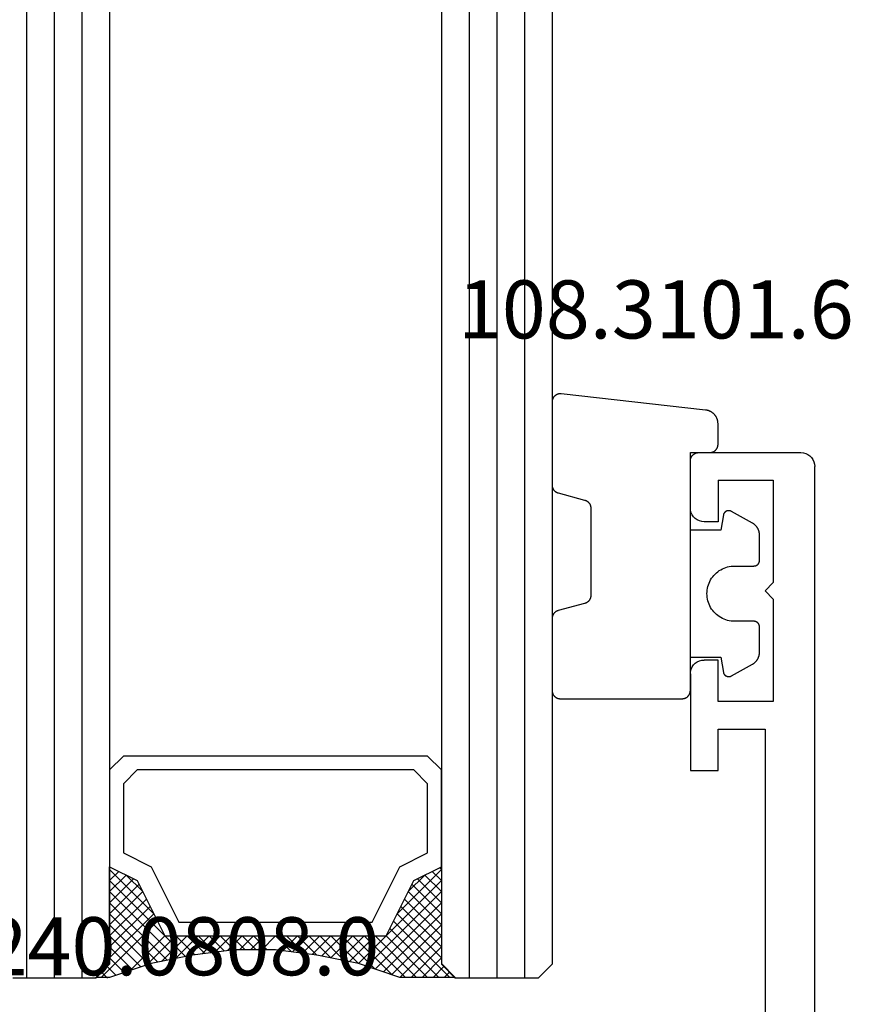
# Model space of a CAD drawing. Units: millimetres. Extents: x -1083 to 4234, y -12793 to -50.
# Drawn here: x 3636 to 3666, y -2992 to -2957 of the extents above; entities that cross this region are included whole.
import ezdxf
from ezdxf.enums import TextEntityAlignment as Align

# ---------------------------------------------------------------- set-up
doc = ezdxf.new("R2010")
doc.units = ezdxf.units.MM
for name, color, linetype in [('CrossSectionsGlass', 4, 'Continuous'), ('CrossSectionsGums', 1, 'Continuous'), ('CrossSectionsProfils', 7, 'Continuous'), ('CrossSectionsTexts', 3, 'Continuous')]:
    doc.layers.add(name, color=color, linetype=linetype)
doc.styles.get("Standard").update_dxf_attribs({"font": 'complex.shx', "height": 60})

# ---------------------------------------------------------------- blocks, each defined once
blk = doc.blocks.new('36mm_4_12_4_12_4_2', base_point=(1782.371, 20))
at = {"layer": 'CrossSectionsGlass'}
for p, q in [((0.5, 20), (0, 19.5)), ((1794.5, 20), (0.5, 20)), ((0, 19.5), (0, 16.5)), ((1795, 19), (0, 19)), ((1795, 18), (0, 18)), ((1795, 17), (0, 17)), ((0.5, 16), (0, 16.5)), ((0.025, 16.3), (2.058, 14.267)), ((0.025, 16.1), (0.225, 16.3)), ((0.025, 15.7), (0.425, 16.1)), ((0.025, 15.3), (0.725, 16)), ((0.025, 14.9), (1.125, 16)), ((0.025, 14.5), (1.525, 16)), ((0.025, 15.9), (1.792, 14.133)), ((0.125, 14.2), (1.925, 16)), ((0.225, 13.9), (2.325, 16)), ((0.325, 13.6), (2.725, 16)), ((1794.5, 16), (0.5, 16)), ((0.525, 13), (3.525, 16)), ((1.125, 16), (2.592, 14.533)), ((1.525, 16), (2.858, 14.667)), ((2.325, 16), (3.392, 14.933)), ((2.725, 16), (3.592, 15.133)), ((3.525, 16), (3.858, 15.667)), ((0.025, 15.5), (1.525, 14)), ((0.887, 11.038), (1.525, 10.4)), ((1.025, 9.9), (1.037, 9.912)), ((1.025, 9.1), (1.525, 9.6)), ((0.025, 3.7), (2.058, 5.733)), ((0.275, 4.75), (1.525, 6)), ((0.5, 4), (0, 3.5)), ((0, 3.925), (0.225, 3.7)), ((0.1, 4.225), (0.425, 3.9)), ((1794.5, 4), (0.5, 4)), ((0, 3.5), (0, 0.5)), ((1795, 3), (0, 3)), ((1795, 2), (0, 2)), ((1795, 1), (0, 1))]:
    blk.add_line(p, q, dxfattribs=at)
at = {"layer": 'CrossSectionsGlass', "flags": 128}
for points in [[(4.025, 4), (3.525, 5), (1.525, 6), (1.525, 14), (3.525, 15), (4.025, 16), (0.525, 16), (0.025, 16.5), (0.025, 14.5), (0.525, 13), (0.825, 11.5), (1.025, 10), (1.025, 8.5), (0.825, 7), (0.525, 5.5), (0.025, 4), (0.025, 3.5), (0.525, 4), (4.025, 4)], [(1.925, 16), (3.125, 14.8), (3.725, 15.4), (3.125, 16), (0.425, 13.3)], [(0.725, 16), (2.325, 14.4), (3.925, 16), (3.992, 15.933)], [(7.525, 16), (8.025, 15.5), (8.025, 4.5), (7.525, 4), (4.025, 4), (3.525, 5), (1.525, 6), (1.525, 14), (3.525, 15), (4.025, 16), (7.525, 16)], [(7.025, 15.5), (7.525, 15), (7.525, 5), (7.025, 4.5), (4.525, 4.5), (4.025, 5.5), (2.025, 6.5), (2.025, 13.5), (4.025, 14.5), (4.525, 15.5), (7.025, 15.5)], [(0.025, 15.1), (1.525, 13.6), (0.592, 12.667)], [(0.025, 14.7), (1.525, 13.2), (0.658, 12.333)], [(0.125, 14.2), (1.525, 12.8), (0.725, 12)], [(0.325, 13.6), (1.525, 12.4), (0.792, 11.667)], [(0.525, 13), (1.525, 12), (0.849, 11.324)], [(0.625, 12.5), (1.525, 11.6), (0.896, 10.971)], [(0.725, 12), (1.525, 11.2), (0.943, 10.618)], [(0.825, 11.5), (1.525, 10.8), (0.99, 10.265)], [(0.948, 10.577), (1.525, 10), (1.025, 9.5)], [(1.025, 9.7), (1.525, 9.2), (1.025, 8.7)], [(1.025, 9.3), (1.525, 8.8), (0.994, 8.269)], [(1.025, 8.9), (1.525, 8.4), (0.933, 7.808)], [(1.025, 8.5), (1.525, 8), (0.871, 7.346)], [(0.978, 8.147), (1.525, 7.6), (0.8, 6.875)], [(0.931, 7.794), (1.525, 7.2), (0.7, 6.375)], [(0.884, 7.441), (1.525, 6.8), (0.6, 5.875)], [(0.837, 7.088), (1.525, 6.4), (0.475, 5.35)], [(0.5, 5.425), (1.925, 4), (3.125, 5.2), (3.725, 4.6), (3.125, 4), (0.708, 6.417)], [(0.775, 6.75), (3.525, 4), (3.858, 4.333)], [(0.642, 6.083), (2.725, 4), (3.592, 4.867)], [(0.575, 5.75), (2.325, 4), (3.392, 5.067)], [(0.2, 4.525), (0.725, 4), (2.325, 5.6), (3.925, 4)], [(0.3, 4.825), (1.125, 4), (2.592, 5.467)], [(0.4, 5.125), (1.525, 4), (2.858, 5.333)]]:
    blk.add_lwpolyline(points, dxfattribs=at)
blk = doc.blocks.new('12_37103_X', base_point=(128.01, 1028.997))
at = {"layer": 'CrossSectionsProfils'}
for p, q in [((24.51, 1033.497), (24.51, 1029.497)), ((26.51, 1033.497), (24.51, 1033.497)), ((26.596, 1033.489), (26.51, 1033.497)), ((26.681, 1033.467), (26.596, 1033.489)), ((26.76, 1033.43), (26.681, 1033.467)), ((26.831, 1033.38), (26.76, 1033.43)), ((26.893, 1033.318), (26.831, 1033.38)), ((26.943, 1033.247), (26.893, 1033.318)), ((32.126, 1033.318), (32.077, 1033.247)), ((32.188, 1033.38), (32.126, 1033.318)), ((32.26, 1033.43), (32.188, 1033.38)), ((32.339, 1033.467), (32.26, 1033.43)), ((32.423, 1033.489), (32.339, 1033.467)), ((32.51, 1033.497), (32.423, 1033.489)), ((32.51, 1033.497), (36.01, 1033.497)), ((36.01, 1033.497), (36.01, 1032.497)), ((26.979, 1033.168), (26.943, 1033.247)), ((27.002, 1033.084), (26.979, 1033.168)), ((27.01, 1032.997), (27.002, 1033.084)), ((27.01, 1032.497), (27.01, 1032.997)), ((32.017, 1033.084), (32.01, 1032.997)), ((32.01, 1032.497), (32.01, 1032.997)), ((32.04, 1033.168), (32.017, 1033.084)), ((32.077, 1033.247), (32.04, 1033.168)), ((25.51, 1032.497), (27.01, 1032.497)), ((25.51, 1032.497), (25.51, 1030.497)), ((33.51, 1032.497), (32.01, 1032.497)), ((33.51, 1030.497), (33.51, 1032.497)), ((36.01, 1032.497), (34.51, 1032.497)), ((34.51, 1032.497), (34.51, 1030.797)), ((29.51, 1030.797), (29.21, 1030.497)), ((29.51, 1030.797), (29.81, 1030.497)), ((34.51, 1030.797), (54.01, 1030.797)), ((25.51, 1030.497), (29.21, 1030.497)), ((29.81, 1030.497), (33.51, 1030.497)), ((24.51, 1029.497), (24.517, 1029.41)), ((24.517, 1029.41), (24.54, 1029.326)), ((24.54, 1029.326), (24.577, 1029.247)), ((24.577, 1029.247), (24.626, 1029.175)), ((24.626, 1029.175), (24.688, 1029.114)), ((24.688, 1029.114), (24.76, 1029.064)), ((24.76, 1029.064), (24.839, 1029.027)), ((24.839, 1029.027), (24.923, 1029.004)), ((24.923, 1029.004), (25.01, 1028.997)), ((127.51, 1028.997), (25.01, 1028.997))]:
    blk.add_line(p, q, dxfattribs=at)
blk = doc.blocks.new('108_3101_6_TEXT_2', base_point=(-59.5, -2972.5))
at = {"layer": 'CrossSectionsTexts'}
blk.add_text('108.3101.6', height=2.1, dxfattribs=at).set_placement((-60.75, -2968.371), align=Align.CENTER)
blk = doc.blocks.new('108_3101_6', base_point=(2474.62, 645.638))
at = {"layer": 'CrossSectionsGums', "color": 252, "true_color": 0x848484, "flags": 128}
for points in [[(2479.62, 637.038), (2479.62, 637.029), (2479.619, 637.019), (2479.618, 637.009), (2479.617, 636.999), (2479.616, 636.99), (2479.614, 636.98), (2479.612, 636.97), (2479.61, 636.961), (2479.607, 636.951), (2479.604, 636.942), (2479.601, 636.933), (2479.597, 636.924), (2479.593, 636.915), (2479.589, 636.906), (2479.584, 636.897), (2479.58, 636.888), (2479.575, 636.88), (2479.569, 636.872), (2479.564, 636.864), (2479.558, 636.856), (2479.552, 636.848), (2479.545, 636.841), (2479.539, 636.833), (2479.532, 636.826), (2479.525, 636.82), (2479.518, 636.813), (2479.51, 636.807), (2479.502, 636.8), (2479.495, 636.795), (2479.486, 636.789), (2479.478, 636.784), (2479.47, 636.779), (2479.461, 636.774), (2479.452, 636.769), (2479.444, 636.765), (2479.435, 636.761), (2479.425, 636.758), (2479.416, 636.754), (2479.407, 636.751), (2479.397, 636.749), (2479.388, 636.746), (2479.378, 636.744), (2479.369, 636.742), (2479.359, 636.741), (2479.349, 636.74), (2479.339, 636.739), (2479.33, 636.739), (2479.32, 636.738), (2479.32, 636.738), (2474.92, 636.738), (2474.91, 636.739), (2474.9, 636.739), (2474.89, 636.74), (2474.881, 636.741), (2474.871, 636.742), (2474.861, 636.744), (2474.852, 636.746), (2474.842, 636.749), (2474.833, 636.751), (2474.823, 636.754), (2474.814, 636.758), (2474.805, 636.761), (2474.796, 636.765), (2474.787, 636.769), (2474.778, 636.774), (2474.77, 636.779), (2474.761, 636.784), (2474.753, 636.789), (2474.745, 636.795), (2474.737, 636.8), (2474.729, 636.807), (2474.722, 636.813), (2474.715, 636.82), (2474.708, 636.826), (2474.701, 636.833), (2474.694, 636.841), (2474.688, 636.848), (2474.682, 636.856), (2474.676, 636.864), (2474.67, 636.872), (2474.665, 636.88), (2474.66, 636.888), (2474.655, 636.897), (2474.651, 636.906), (2474.647, 636.915), (2474.643, 636.924), (2474.639, 636.933), (2474.636, 636.942), (2474.633, 636.951), (2474.63, 636.961), (2474.628, 636.97), (2474.626, 636.98), (2474.624, 636.99), (2474.622, 636.999), (2474.621, 637.009), (2474.62, 637.019), (2474.62, 637.029), (2474.62, 637.038), (2474.62, 637.038), (2474.62, 645.338), (2474.62, 645.348), (2474.619, 645.358), (2474.618, 645.368), (2474.617, 645.378), (2474.616, 645.387), (2474.614, 645.397), (2474.612, 645.407), (2474.61, 645.416), (2474.607, 645.426), (2474.604, 645.435), (2474.601, 645.444), (2474.597, 645.453), (2474.593, 645.462), (2474.589, 645.471), (2474.584, 645.48), (2474.58, 645.488), (2474.575, 645.497), (2474.569, 645.505), (2474.564, 645.513), (2474.558, 645.521), (2474.552, 645.529), (2474.545, 645.536), (2474.539, 645.544), (2474.532, 645.551), (2474.525, 645.557), (2474.518, 645.564), (2474.51, 645.57), (2474.502, 645.576), (2474.495, 645.582), (2474.486, 645.588), (2474.478, 645.593), (2474.47, 645.598), (2474.461, 645.603), (2474.452, 645.608), (2474.444, 645.612), (2474.435, 645.616), (2474.425, 645.619), (2474.416, 645.623), (2474.407, 645.626), (2474.397, 645.628), (2474.388, 645.631), (2474.378, 645.633), (2474.369, 645.634), (2474.359, 645.636), (2474.349, 645.637), (2474.339, 645.638), (2474.33, 645.638), (2474.32, 645.638), (2474.32, 645.638), (2473.92, 645.638), (2473.91, 645.639), (2473.9, 645.639), (2473.89, 645.64), (2473.881, 645.641), (2473.871, 645.642), (2473.861, 645.644), (2473.852, 645.646), (2473.842, 645.649), (2473.833, 645.651), (2473.823, 645.654), (2473.814, 645.658), (2473.805, 645.661), (2473.796, 645.665), (2473.787, 645.669), (2473.778, 645.674), (2473.77, 645.679), (2473.761, 645.684), (2473.753, 645.689), (2473.745, 645.695), (2473.737, 645.7), (2473.729, 645.707), (2473.722, 645.713), (2473.715, 645.72), (2473.708, 645.726), (2473.701, 645.733), (2473.694, 645.741), (2473.688, 645.748), (2473.682, 645.756), (2473.676, 645.764), (2473.67, 645.772), (2473.665, 645.78), (2473.66, 645.788), (2473.655, 645.797), (2473.651, 645.806), (2473.647, 645.815), (2473.643, 645.824), (2473.639, 645.833), (2473.636, 645.842), (2473.633, 645.851), (2473.63, 645.861), (2473.628, 645.87), (2473.626, 645.88), (2473.624, 645.89), (2473.622, 645.899), (2473.621, 645.909), (2473.62, 645.919), (2473.62, 645.929), (2473.62, 645.938), (2473.62, 645.938), (2473.62, 646.68), (2473.62, 646.696), (2473.621, 646.711), (2473.622, 646.727), (2473.624, 646.742), (2473.626, 646.757), (2473.628, 646.773), (2473.631, 646.788), (2473.635, 646.803), (2473.639, 646.818), (2473.643, 646.832), (2473.648, 646.847), (2473.654, 646.862), (2473.66, 646.876), (2473.666, 646.89), (2473.673, 646.904), (2473.68, 646.918), (2473.687, 646.931), (2473.695, 646.944), (2473.704, 646.957), (2473.712, 646.97), (2473.721, 646.983), (2473.731, 646.995), (2473.741, 647.007), (2473.751, 647.018), (2473.762, 647.029), (2473.773, 647.04), (2473.784, 647.051), (2473.796, 647.061), (2473.808, 647.071), (2473.82, 647.08), (2473.832, 647.089), (2473.845, 647.098), (2473.858, 647.106), (2473.871, 647.114), (2473.885, 647.122), (2473.899, 647.129), (2473.913, 647.135), (2473.927, 647.142), (2473.941, 647.147), (2473.956, 647.153), (2473.97, 647.157), (2473.985, 647.162), (2474, 647.166), (2474.015, 647.169), (2474.03, 647.172), (2474.046, 647.175), (2474.061, 647.177), (2474.076, 647.178), (2474.076, 647.178), (2479.294, 647.766), (2479.304, 647.767), (2479.314, 647.767), (2479.325, 647.767), (2479.335, 647.767), (2479.345, 647.766), (2479.356, 647.765), (2479.366, 647.764), (2479.376, 647.762), (2479.386, 647.76), (2479.396, 647.757), (2479.406, 647.755), (2479.416, 647.751), (2479.426, 647.748), (2479.436, 647.744), (2479.445, 647.74), (2479.454, 647.735), (2479.464, 647.731), (2479.473, 647.725), (2479.481, 647.72), (2479.49, 647.714), (2479.498, 647.708), (2479.507, 647.702), (2479.515, 647.695), (2479.522, 647.688), (2479.53, 647.681), (2479.537, 647.674), (2479.544, 647.666), (2479.551, 647.658), (2479.557, 647.65), (2479.564, 647.642), (2479.57, 647.633), (2479.575, 647.625), (2479.58, 647.616), (2479.585, 647.607), (2479.59, 647.597), (2479.594, 647.588), (2479.598, 647.579), (2479.602, 647.569), (2479.605, 647.559), (2479.608, 647.549), (2479.611, 647.539), (2479.613, 647.529), (2479.615, 647.519), (2479.617, 647.509), (2479.618, 647.498), (2479.619, 647.488), (2479.62, 647.478), (2479.62, 647.467), (2479.62, 647.467), (2479.62, 644.469), (2479.62, 644.461), (2479.619, 644.452), (2479.619, 644.444), (2479.618, 644.436), (2479.617, 644.428), (2479.616, 644.42), (2479.614, 644.412), (2479.613, 644.404), (2479.611, 644.396), (2479.609, 644.388), (2479.606, 644.38), (2479.604, 644.372), (2479.601, 644.365), (2479.598, 644.357), (2479.595, 644.349), (2479.592, 644.342), (2479.588, 644.335), (2479.584, 644.327), (2479.58, 644.32), (2479.576, 644.313), (2479.572, 644.306), (2479.567, 644.299), (2479.563, 644.293), (2479.558, 644.286), (2479.553, 644.28), (2479.547, 644.273), (2479.542, 644.267), (2479.536, 644.261), (2479.531, 644.255), (2479.525, 644.25), (2479.519, 644.244), (2479.513, 644.239), (2479.506, 644.234), (2479.5, 644.229), (2479.493, 644.224), (2479.486, 644.219), (2479.48, 644.215), (2479.473, 644.211), (2479.466, 644.206), (2479.458, 644.203), (2479.451, 644.199), (2479.444, 644.195), (2479.436, 644.192), (2479.429, 644.189), (2479.421, 644.186), (2479.413, 644.184), (2479.405, 644.181), (2479.397, 644.179), (2479.397, 644.179), (2478.442, 643.923), (2478.434, 643.921), (2478.426, 643.918), (2478.419, 643.916), (2478.411, 643.913), (2478.403, 643.91), (2478.396, 643.906), (2478.389, 643.903), (2478.381, 643.899), (2478.374, 643.895), (2478.367, 643.891), (2478.36, 643.887), (2478.353, 643.883), (2478.346, 643.878), (2478.34, 643.873), (2478.333, 643.868), (2478.327, 643.863), (2478.321, 643.858), (2478.315, 643.852), (2478.309, 643.846), (2478.303, 643.841), (2478.297, 643.835), (2478.292, 643.828), (2478.287, 643.822), (2478.282, 643.816), (2478.277, 643.809), (2478.272, 643.803), (2478.268, 643.796), (2478.263, 643.789), (2478.259, 643.782), (2478.255, 643.775), (2478.251, 643.767), (2478.248, 643.76), (2478.245, 643.752), (2478.241, 643.745), (2478.238, 643.737), (2478.236, 643.73), (2478.233, 643.722), (2478.231, 643.714), (2478.229, 643.706), (2478.227, 643.698), (2478.225, 643.69), (2478.224, 643.682), (2478.223, 643.674), (2478.222, 643.666), (2478.221, 643.658), (2478.22, 643.65), (2478.22, 643.641), (2478.22, 643.633), (2478.22, 643.633), (2478.22, 640.473), (2478.22, 640.464), (2478.22, 640.456), (2478.221, 640.448), (2478.222, 640.44), (2478.223, 640.432), (2478.224, 640.424), (2478.225, 640.416), (2478.227, 640.408), (2478.229, 640.4), (2478.231, 640.392), (2478.233, 640.384), (2478.236, 640.376), (2478.238, 640.368), (2478.241, 640.361), (2478.245, 640.353), (2478.248, 640.346), (2478.251, 640.338), (2478.255, 640.331), (2478.259, 640.324), (2478.263, 640.317), (2478.268, 640.31), (2478.272, 640.303), (2478.277, 640.297), (2478.282, 640.29), (2478.287, 640.284), (2478.292, 640.277), (2478.297, 640.271), (2478.303, 640.265), (2478.309, 640.259), (2478.315, 640.254), (2478.321, 640.248), (2478.327, 640.243), (2478.333, 640.238), (2478.34, 640.233), (2478.346, 640.228), (2478.353, 640.223), (2478.36, 640.219), (2478.367, 640.214), (2478.374, 640.21), (2478.381, 640.206), (2478.389, 640.203), (2478.396, 640.199), (2478.403, 640.196), (2478.411, 640.193), (2478.419, 640.19), (2478.426, 640.187), (2478.434, 640.185), (2478.442, 640.183), (2478.442, 640.183), (2479.397, 639.927), (2479.405, 639.925), (2479.413, 639.922), (2479.421, 639.92), (2479.429, 639.917), (2479.436, 639.914), (2479.444, 639.91), (2479.451, 639.907), (2479.458, 639.903), (2479.466, 639.899), (2479.473, 639.895), (2479.48, 639.891), (2479.486, 639.887), (2479.493, 639.882), (2479.5, 639.877), (2479.506, 639.872), (2479.513, 639.867), (2479.519, 639.862), (2479.525, 639.856), (2479.531, 639.85), (2479.536, 639.845), (2479.542, 639.839), (2479.547, 639.832), (2479.553, 639.826), (2479.558, 639.82), (2479.563, 639.813), (2479.567, 639.806), (2479.572, 639.8), (2479.576, 639.793), (2479.58, 639.786), (2479.584, 639.778), (2479.588, 639.771), (2479.592, 639.764), (2479.595, 639.756), (2479.598, 639.749), (2479.601, 639.741), (2479.604, 639.733), (2479.606, 639.726), (2479.609, 639.718), (2479.611, 639.71), (2479.613, 639.702), (2479.614, 639.694), (2479.616, 639.686), (2479.617, 639.678), (2479.618, 639.67), (2479.619, 639.662), (2479.619, 639.653), (2479.62, 639.645), (2479.62, 639.637), (2479.62, 639.637), (2479.62, 637.038)], [(2474.62, 638.238), (2473.52, 638.238), (2473.426, 637.687), (2473.423, 637.679), (2473.421, 637.672), (2473.418, 637.665), (2473.416, 637.658), (2473.412, 637.651), (2473.409, 637.645), (2473.405, 637.638), (2473.401, 637.632), (2473.397, 637.625), (2473.393, 637.619), (2473.388, 637.613), (2473.383, 637.607), (2473.378, 637.602), (2473.373, 637.596), (2473.367, 637.591), (2473.362, 637.586), (2473.356, 637.581), (2473.35, 637.577), (2473.344, 637.572), (2473.337, 637.568), (2473.331, 637.564), (2473.324, 637.561), (2473.317, 637.557), (2473.31, 637.554), (2473.303, 637.552), (2473.296, 637.549), (2473.289, 637.547), (2473.282, 637.545), (2473.274, 637.543), (2473.267, 637.542), (2473.26, 637.54), (2473.252, 637.539), (2473.244, 637.539), (2473.237, 637.539), (2473.229, 637.539), (2473.222, 637.539), (2473.214, 637.539), (2473.207, 637.54), (2473.199, 637.541), (2473.192, 637.543), (2473.184, 637.544), (2473.177, 637.546), (2473.17, 637.548), (2473.163, 637.551), (2473.156, 637.554), (2473.149, 637.557), (2473.142, 637.56), (2473.135, 637.564), (2473.135, 637.564), (2472.377, 637.985), (2472.367, 637.99), (2472.358, 637.996), (2472.349, 638.002), (2472.339, 638.008), (2472.33, 638.014), (2472.321, 638.021), (2472.312, 638.027), (2472.304, 638.034), (2472.295, 638.041), (2472.287, 638.049), (2472.279, 638.056), (2472.271, 638.064), (2472.263, 638.072), (2472.255, 638.08), (2472.248, 638.088), (2472.24, 638.096), (2472.233, 638.105), (2472.226, 638.113), (2472.22, 638.122), (2472.213, 638.131), (2472.207, 638.14), (2472.201, 638.149), (2472.195, 638.159), (2472.189, 638.168), (2472.183, 638.178), (2472.178, 638.187), (2472.173, 638.197), (2472.168, 638.207), (2472.163, 638.217), (2472.159, 638.227), (2472.155, 638.238), (2472.151, 638.248), (2472.147, 638.259), (2472.144, 638.269), (2472.14, 638.28), (2472.137, 638.29), (2472.135, 638.301), (2472.132, 638.312), (2472.13, 638.323), (2472.128, 638.334), (2472.126, 638.344), (2472.124, 638.355), (2472.123, 638.366), (2472.122, 638.377), (2472.121, 638.389), (2472.12, 638.4), (2472.12, 638.411), (2472.12, 638.422), (2472.12, 638.422), (2472.12, 639.338), (2472.12, 639.345), (2472.12, 639.352), (2472.121, 639.358), (2472.121, 639.365), (2472.122, 639.371), (2472.124, 639.378), (2472.125, 639.384), (2472.127, 639.39), (2472.128, 639.397), (2472.13, 639.403), (2472.133, 639.409), (2472.135, 639.415), (2472.138, 639.421), (2472.14, 639.427), (2472.143, 639.433), (2472.147, 639.438), (2472.15, 639.444), (2472.153, 639.45), (2472.157, 639.455), (2472.161, 639.46), (2472.165, 639.465), (2472.169, 639.47), (2472.174, 639.475), (2472.178, 639.48), (2472.183, 639.484), (2472.188, 639.489), (2472.193, 639.493), (2472.198, 639.497), (2472.203, 639.501), (2472.209, 639.505), (2472.214, 639.508), (2472.22, 639.512), (2472.226, 639.515), (2472.231, 639.518), (2472.237, 639.521), (2472.243, 639.523), (2472.249, 639.526), (2472.255, 639.528), (2472.262, 639.53), (2472.268, 639.532), (2472.274, 639.533), (2472.281, 639.535), (2472.287, 639.536), (2472.294, 639.537), (2472.3, 639.538), (2472.307, 639.538), (2472.313, 639.538), (2472.32, 639.538), (2472.32, 639.538), (2473.02, 639.538), (2473.085, 639.541), (2473.15, 639.547), (2473.215, 639.558), (2473.279, 639.573), (2473.341, 639.592), (2473.402, 639.615), (2473.462, 639.642), (2473.52, 639.672), (2473.575, 639.707), (2473.629, 639.745), (2473.679, 639.787), (2473.727, 639.831), (2473.772, 639.879), (2473.813, 639.93), (2473.851, 639.983), (2473.886, 640.038), (2473.917, 640.096), (2473.944, 640.156), (2473.967, 640.217), (2473.986, 640.28), (2474.001, 640.343), (2474.011, 640.408), (2474.018, 640.473), (2474.02, 640.538), (2474.018, 640.604), (2474.011, 640.669), (2474.001, 640.734), (2473.986, 640.797), (2473.967, 640.86), (2473.944, 640.921), (2473.917, 640.981), (2473.886, 641.038), (2473.851, 641.094), (2473.813, 641.147), (2473.772, 641.198), (2473.727, 641.246), (2473.679, 641.29), (2473.629, 641.332), (2473.575, 641.37), (2473.52, 641.405), (2473.462, 641.435), (2473.402, 641.462), (2473.341, 641.485), (2473.279, 641.504), (2473.215, 641.519), (2473.15, 641.53), (2473.085, 641.536), (2473.02, 641.538), (2473.02, 641.538), (2472.32, 641.538), (2472.313, 641.539), (2472.307, 641.539), (2472.3, 641.539), (2472.294, 641.54), (2472.287, 641.541), (2472.281, 641.542), (2472.274, 641.544), (2472.268, 641.545), (2472.262, 641.547), (2472.255, 641.549), (2472.249, 641.551), (2472.243, 641.554), (2472.237, 641.556), (2472.231, 641.559), (2472.226, 641.562), (2472.22, 641.565), (2472.214, 641.569), (2472.209, 641.572), (2472.203, 641.576), (2472.198, 641.58), (2472.193, 641.584), (2472.188, 641.588), (2472.183, 641.593), (2472.178, 641.597), (2472.174, 641.602), (2472.169, 641.607), (2472.165, 641.612), (2472.161, 641.617), (2472.157, 641.622), (2472.153, 641.627), (2472.15, 641.633), (2472.147, 641.638), (2472.143, 641.644), (2472.14, 641.65), (2472.138, 641.656), (2472.135, 641.662), (2472.133, 641.668), (2472.13, 641.674), (2472.128, 641.68), (2472.127, 641.687), (2472.125, 641.693), (2472.124, 641.699), (2472.122, 641.706), (2472.121, 641.712), (2472.121, 641.719), (2472.12, 641.725), (2472.12, 641.732), (2472.12, 641.738), (2472.12, 641.738), (2472.12, 642.655), (2472.12, 642.666), (2472.12, 642.677), (2472.121, 642.688), (2472.122, 642.7), (2472.123, 642.711), (2472.124, 642.722), (2472.126, 642.733), (2472.128, 642.743), (2472.13, 642.754), (2472.132, 642.765), (2472.135, 642.776), (2472.137, 642.787), (2472.14, 642.797), (2472.144, 642.808), (2472.147, 642.818), (2472.151, 642.829), (2472.155, 642.839), (2472.159, 642.849), (2472.163, 642.86), (2472.168, 642.87), (2472.173, 642.88), (2472.178, 642.89), (2472.183, 642.899), (2472.189, 642.909), (2472.195, 642.918), (2472.201, 642.928), (2472.207, 642.937), (2472.213, 642.946), (2472.22, 642.955), (2472.226, 642.964), (2472.233, 642.972), (2472.24, 642.981), (2472.248, 642.989), (2472.255, 642.997), (2472.263, 643.005), (2472.271, 643.013), (2472.279, 643.021), (2472.287, 643.028), (2472.295, 643.036), (2472.304, 643.043), (2472.312, 643.05), (2472.321, 643.056), (2472.33, 643.063), (2472.339, 643.069), (2472.349, 643.075), (2472.358, 643.081), (2472.367, 643.087), (2472.377, 643.092), (2472.377, 643.092), (2473.135, 643.513), (2473.142, 643.517), (2473.149, 643.52), (2473.156, 643.523), (2473.163, 643.526), (2473.17, 643.528), (2473.177, 643.531), (2473.184, 643.533), (2473.192, 643.534), (2473.199, 643.536), (2473.207, 643.537), (2473.214, 643.538), (2473.222, 643.538), (2473.229, 643.538), (2473.237, 643.538), (2473.244, 643.538), (2473.252, 643.538), (2473.26, 643.537), (2473.267, 643.535), (2473.274, 643.534), (2473.282, 643.532), (2473.289, 643.53), (2473.296, 643.528), (2473.303, 643.525), (2473.31, 643.523), (2473.317, 643.52), (2473.324, 643.516), (2473.331, 643.513), (2473.337, 643.509), (2473.344, 643.505), (2473.35, 643.5), (2473.356, 643.496), (2473.362, 643.491), (2473.367, 643.486), (2473.373, 643.481), (2473.378, 643.475), (2473.383, 643.47), (2473.388, 643.464), (2473.393, 643.458), (2473.397, 643.452), (2473.401, 643.445), (2473.405, 643.439), (2473.409, 643.432), (2473.412, 643.426), (2473.416, 643.419), (2473.418, 643.412), (2473.421, 643.405), (2473.423, 643.398), (2473.426, 643.39), (2473.426, 643.39), (2473.52, 642.838), (2474.62, 642.838)]]:
    blk.add_lwpolyline(points, dxfattribs=at)
blk = doc.blocks.new('240_0808_0_TEXT_2', base_point=(-96.4, -3001.4))
at = {"layer": 'CrossSectionsTexts'}
blk.add_text('240.0808.0', height=2.1, dxfattribs=at).set_placement((-77.9, -2991.39956), align=Align.CENTER)
blk = doc.blocks.new('CS_7VERT1', base_point=(0, -520))
at = {"layer": 'CrossSectionsGlass', "yscale": -1, "rotation": 89.99999999999997}
blk.add_blockref('36mm_4_12_4_12_4_2', (-64.5, -1209.129), dxfattribs=at)
at = {"layer": 'CrossSectionsGums', "yscale": -1, "rotation": 180}
blk.add_blockref('108_3101_6', (-59.5, -2972.5), dxfattribs=at)
at = {"layer": 'CrossSectionsProfils', "yscale": -1, "rotation": 270}
blk.add_blockref('12_37103_X', (-55, -3076), dxfattribs=at)
at = {"layer": 'CrossSectionsTexts'}
for name, p in [('108_3101_6_TEXT_2', (-59.5, -2972.5)), ('240_0808_0_TEXT_2', (-96.4, -3001.4))]:
    blk.add_blockref(name, p, dxfattribs=at)

msp = doc.modelspace()

# ---------------------------------------------------------------- block references
msp.add_blockref('CS_7VERT1', (3720, -520))
at = {"layer": 'CrossSectionsGlass', "yscale": -1, "rotation": 89.99999999999997}
msp.add_blockref('36mm_4_12_4_12_4_2', (3655.5, -1209.129), dxfattribs=at)
at = {"layer": 'CrossSectionsGums', "yscale": -1, "rotation": 180}
msp.add_blockref('108_3101_6', (3660.5, -2972.5), dxfattribs=at)
at = {"layer": 'CrossSectionsProfils', "yscale": -1, "rotation": 270}
msp.add_blockref('12_37103_X', (3665, -3076), dxfattribs=at)
at = {"layer": 'CrossSectionsTexts'}
for name, p in [('108_3101_6_TEXT_2', (3660.5, -2972.5)), ('240_0808_0_TEXT_2', (3623.6, -3001.4))]:
    msp.add_blockref(name, p, dxfattribs=at)

doc.saveas('drawing.dxf')
